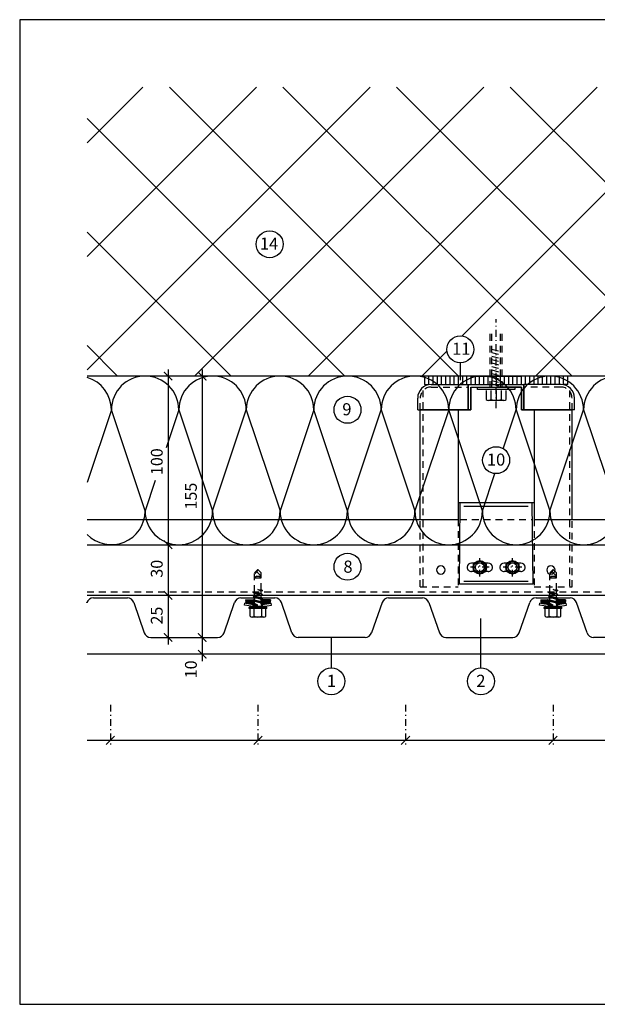
# Model space of a CAD drawing. Extents: x 0 to 830, y 0 to 584.
# Drawn here: x 0 to 342, y 0 to 584 of the extents above; entities that cross this region are included whole.
import ezdxf

# ---------------------------------------------------------------- set-up
doc = ezdxf.new("R2010")
doc.units = 0
doc.header["$MEASUREMENT"] = 0
doc.linetypes.add('GESTRICHELT', pattern=[7, 4, -3])
doc.linetypes.add('STRICHPUNKT', pattern=[8.5, 4, -2, 0.5, -2])
doc.layers.get('0').update_dxf_attribs({"linetype": 'CONTINUOUS'})
doc.layers.get('DEFPOINTS').update_dxf_attribs({"linetype": 'CONTINUOUS'})
for name, color, linetype in [('ANSICHTSLINIE', 7, 'CONTINUOUS'), ('BEFESTIGER', 7, 'CONTINUOUS'), ('BESCHRIFTUNG_SIMPLEX', 7, 'CONTINUOUS'), ('RAHMEN', 11, 'CONTINUOUS'), ('RZ_TRAPEZPROFIL', 7, 'CONTINUOUS'), ('TRAGWERK', 7, 'CONTINUOUS'), ('UNTERKONSTRUKTION', 7, 'CONTINUOUS'), ('WARMEDAMMUNG', 7, 'CONTINUOUS')]:
    doc.layers.add(name, color=color, linetype=linetype)
doc.styles.add('SIMPLEX', font='simplex.shx', dxfattribs={"height": 7})

# ---------------------------------------------------------------- blocks, each defined once
blk = doc.blocks.new('*X8')
at = {"color": 0}
for p, q in [((340, 15), (340, 16)), ((340, 15), (340, 16)), ((340, 15), (340, 16)), ((340, 15), (340, 16)), ((340, 15), (340, 16)), ((340, 15), (340, 16)), ((340, 15), (340, 16)), ((340, 15), (340, 16)), ((340, 15), (340, 16)), ((340, 15), (340, 16)), ((340, 15), (340, 16)), ((340, 15), (340, 16)), ((340, 15), (340, 16)), ((340, 15), (340, 16)), ((340, 15), (340, 16)), ((340, 15), (340, 16)), ((340, 15), (340, 16)), ((340, 15), (340, 16)), ((341, 15), (341, 16)), ((341, 15), (341, 16)), ((341, 15), (341, 16)), ((341, 15), (341, 16)), ((341, 15), (341, 16)), ((341, 15), (341, 16)), ((341, 15), (341, 16)), ((341, 15), (341, 16)), ((341, 15), (341, 16)), ((341, 15), (341, 16)), ((341, 15), (341, 16)), ((341, 15), (341, 16)), ((341, 15), (341, 16)), ((341, 15), (341, 16)), ((341, 15), (341, 16)), ((341, 15), (341, 16)), ((341, 15), (341, 16)), ((341, 15), (341, 16)), ((341, 15), (341, 16)), ((341, 15), (341, 16)), ((342, 16), (342, 16)), ((342, 15), (342, 16)), ((342, 16), (342, 16)), ((342, 15), (342, 16)), ((342, 16), (342, 16)), ((342, 15), (342, 16)), ((342, 16), (342, 16)), ((342, 15), (342, 16)), ((342, 16), (342, 16)), ((342, 15), (342, 16)), ((342, 16), (342, 16)), ((342, 15), (342, 16)), ((342, 16), (342, 16)), ((342, 15), (342, 16)), ((342, 16), (342, 16)), ((342, 15), (342, 16)), ((342, 16), (342, 16)), ((342, 15), (342, 16)), ((342, 16), (342, 16)), ((342, 15), (342, 16)), ((342, 16), (342, 16)), ((342, 15), (342, 16)), ((342, 16), (342, 16)), ((342, 15), (342, 16)), ((342, 16), (342, 16)), ((342, 15), (342, 16)), ((342, 15), (342, 16)), ((342, 15), (342, 16)), ((342, 15), (342, 16)), ((342, 15), (342, 16)), ((342, 15), (342, 16)), ((342, 15), (342, 16)), ((342, 15), (342, 16)), ((342, 15), (342, 16)), ((342, 15), (342, 16)), ((342, 15), (342, 16)), ((342, 15), (342, 16)), ((342, 15), (342, 15)), ((342, 15), (342, 15)), ((342, 15), (342, 15)), ((342, 15), (342, 15)), ((342, 15), (342, 15)), ((342, 15), (342, 15)), ((342, 15), (342, 15)), ((342, 15), (342, 15)), ((342, 15), (342, 15)), ((342, 15), (342, 15)), ((342, 15), (342, 15)), ((342, 15), (342, 15)), ((342, 15), (342, 15)), ((343, 15), (343, 16)), ((343, 15), (343, 16)), ((343, 15), (343, 16)), ((343, 15), (343, 16)), ((343, 15), (343, 16)), ((343, 15), (343, 16)), ((343, 15), (343, 16)), ((343, 15), (343, 16)), ((343, 15), (343, 16)), ((343, 15), (343, 16)), ((343, 15), (343, 16)), ((343, 15), (343, 16)), ((343, 15), (343, 16)), ((344, 15), (344, 16)), ((344, 15), (344, 16)), ((344, 15), (344, 16)), ((344, 15), (344, 16)), ((344, 15), (344, 16)), ((344, 15), (344, 16)), ((344, 15), (344, 16)), ((344, 15), (344, 16)), ((344, 15), (344, 16)), ((344, 15), (344, 16)), ((344, 15), (344, 16)), ((344, 15), (344, 16)), ((344, 16), (344, 16)), ((344, 16), (344, 16)), ((344, 16), (344, 16)), ((344, 16), (344, 16)), ((344, 16), (344, 16)), ((344, 15), (344, 16)), ((344, 15), (344, 16)), ((344, 15), (344, 16)), ((344, 15), (344, 16)), ((344, 15), (344, 16)), ((344, 15), (344, 16)), ((344, 15), (344, 16)), ((344, 15), (344, 16)), ((344, 15), (344, 16)), ((345, 16), (345, 16)), ((345, 15), (345, 16)), ((345, 15), (345, 16)), ((345, 15), (345, 16)), ((345, 15), (345, 16)), ((345, 15), (345, 16)), ((345, 15), (345, 16)), ((345, 15), (345, 16)), ((345, 15), (345, 16)), ((345, 15), (345, 16)), ((345, 15), (345, 16)), ((345, 15), (345, 16)), ((345, 15), (345, 16)), ((345, 16), (345, 16)), ((345, 16), (345, 16)), ((345, 16), (345, 16)), ((345, 15), (345, 15)), ((345, 15), (345, 15)), ((345, 15), (345, 15)), ((345, 15), (345, 15)), ((345, 15), (345, 15)), ((345, 15), (345, 15)), ((345, 15), (345, 15)), ((345, 15), (345, 15)), ((345, 15), (345, 15)), ((345, 15), (345, 15)), ((345, 15), (345, 15)), ((346, 16), (346, 16)), ((346, 16), (346, 16)), ((346, 16), (346, 16)), ((346, 16), (346, 16)), ((346, 15), (346, 16)), ((346, 16), (346, 16)), ((346, 15), (346, 16)), ((346, 16), (346, 16)), ((346, 15), (346, 16)), ((346, 16), (346, 16)), ((346, 15), (346, 16)), ((346, 16), (346, 16)), ((346, 15), (346, 16)), ((346, 16), (346, 16)), ((346, 15), (346, 16)), ((346, 16), (346, 16)), ((346, 15), (346, 16)), ((346, 16), (346, 16)), ((346, 16), (346, 16)), ((346, 15), (346, 16)), ((346, 16), (346, 16)), ((346, 15), (346, 16)), ((346, 15), (346, 16)), ((346, 15), (346, 16)), ((346, 15), (346, 16)), ((346, 15), (346, 16)), ((346, 16), (346, 16)), ((346, 16), (346, 16)), ((346, 16), (346, 16)), ((346, 16), (346, 16)), ((346, 16), (346, 16)), ((346, 16), (346, 16)), ((346, 16), (346, 16)), ((346, 16), (346, 16)), ((346, 16), (346, 16)), ((346, 16), (346, 16)), ((346, 15), (346, 15)), ((346, 15), (346, 15)), ((346, 15), (346, 15)), ((346, 15), (346, 15)), ((346, 15), (346, 15)), ((346, 15), (346, 15)), ((346, 15), (346, 15)), ((346, 15), (346, 15)), ((346, 15), (346, 15)), ((346, 15), (346, 15)), ((346, 15), (346, 15)), ((346, 15), (346, 15)), ((346, 15), (346, 15)), ((346, 15), (346, 15)), ((346, 15), (346, 15)), ((346, 15), (346, 15)), ((346, 15), (346, 15)), ((346, 15), (346, 15)), ((346, 15), (346, 15)), ((346, 15), (346, 15)), ((347, 16), (347, 16)), ((347, 16), (347, 16)), ((347, 16), (347, 16)), ((347, 16), (347, 16)), ((347, 16), (347, 16)), ((347, 15), (347, 16)), ((347, 15), (347, 16)), ((347, 15), (347, 16)), ((347, 15), (347, 16)), ((347, 15), (347, 16)), ((347, 15), (347, 16)), ((347, 15), (347, 16)), ((347, 15), (347, 16)), ((347, 15), (347, 16)), ((347, 15), (347, 16)), ((347, 15), (347, 16)), ((347, 15), (347, 15)), ((347, 15), (347, 15)), ((348, 15), (348, 16)), ((348, 15), (348, 16)), ((348, 15), (348, 16)), ((348, 15), (348, 16)), ((348, 15), (348, 16)), ((348, 15), (348, 16)), ((348, 15), (348, 16)), ((348, 15), (348, 16)), ((348, 15), (348, 16)), ((348, 15), (348, 16)), ((348, 15), (348, 16)), ((348, 15), (348, 16)), ((348, 16), (348, 16)), ((348, 16), (348, 16)), ((348, 16), (348, 16)), ((348, 16), (348, 16)), ((348, 16), (348, 16)), ((348, 15), (348, 16)), ((348, 15), (348, 16)), ((348, 15), (348, 16)), ((348, 15), (348, 16)), ((348, 15), (348, 16)), ((348, 15), (348, 16)), ((348, 15), (348, 16)), ((348, 15), (348, 16)), ((348, 15), (348, 16)), ((349, 15), (349, 16)), ((349, 15), (349, 16)), ((349, 15), (349, 16)), ((349, 15), (349, 16)), ((349, 15), (349, 16)), ((349, 15), (349, 16)), ((349, 15), (349, 16)), ((349, 15), (349, 16)), ((349, 15), (349, 16)), ((349, 15), (349, 16)), ((349, 15), (349, 16)), ((349, 15), (349, 16)), ((349, 15), (349, 16)), ((349, 15), (349, 16)), ((349, 15), (349, 16)), ((349, 15), (349, 16)), ((349, 15), (349, 16)), ((349, 15), (349, 16)), ((349, 15), (349, 15)), ((349, 15), (349, 15)), ((350, 15), (350, 16)), ((350, 15), (350, 16)), ((350, 15), (350, 16)), ((350, 15), (350, 16)), ((350, 15), (350, 16)), ((350, 15), (350, 16)), ((350, 15), (350, 16)), ((350, 15), (350, 16)), ((350, 15), (350, 16)), ((350, 15), (350, 16)), ((350, 15), (350, 16)), ((350, 15), (350, 16)), ((350, 15), (350, 16)), ((350, 15), (350, 16)), ((350, 15), (350, 16)), ((350, 15), (350, 16)), ((350, 15), (350, 16)), ((350, 15), (350, 16)), ((350, 15), (350, 16)), ((350, 15), (350, 16)), ((350, 15), (350, 16)), ((350, 16), (350, 16)), ((350, 15), (350, 16)), ((350, 16), (350, 16)), ((350, 16), (350, 16)), ((350, 16), (350, 16)), ((350, 16), (350, 16)), ((350, 16), (350, 16)), ((350, 15), (350, 15)), ((350, 15), (350, 15)), ((350, 15), (350, 15)), ((350, 15), (350, 15)), ((351, 16), (351, 16)), ((351, 16), (351, 16)), ((351, 16), (351, 16)), ((351, 16), (351, 16)), ((351, 16), (351, 16)), ((351, 16), (351, 16)), ((351, 16), (351, 16)), ((351, 16), (351, 16)), ((351, 16), (351, 16)), ((351, 16), (351, 16)), ((351, 16), (351, 16)), ((351, 15), (351, 15)), ((351, 15), (351, 15)), ((351, 15), (351, 15)), ((351, 15), (351, 15)), ((351, 15), (351, 15)), ((351, 15), (351, 15)), ((351, 15), (351, 15)), ((351, 15), (351, 15)), ((351, 15), (351, 15)), ((351, 15), (351, 15)), ((351, 15), (351, 15)), ((351, 15), (351, 15))]:
    blk.add_line(p, q, dxfattribs=at)
blk = doc.blocks.new('*X7')
at = {"color": 0}
for p, q in [((338, 15), (338, 16)), ((338, 15), (338, 16)), ((338, 15), (338, 16)), ((339, 15), (339, 16)), ((339, 16), (339, 16)), ((339, 15), (339, 16)), ((339, 16), (339, 16)), ((339, 15), (339, 16)), ((339, 16), (339, 16)), ((339, 15), (339, 16)), ((339, 16), (339, 16)), ((339, 15), (339, 16)), ((339, 16), (339, 16)), ((339, 15), (339, 16)), ((339, 16), (339, 16)), ((339, 15), (339, 16)), ((339, 16), (339, 16)), ((339, 15), (339, 16)), ((339, 15), (339, 16)), ((339, 15), (339, 16)), ((339, 15), (339, 16)), ((339, 15), (339, 16)), ((339, 15), (339, 16)), ((339, 15), (339, 16)), ((339, 15), (339, 16)), ((339, 15), (339, 16)), ((339, 16), (339, 16)), ((339, 15), (339, 16)), ((339, 16), (339, 16)), ((339, 15), (339, 16)), ((339, 15), (339, 16)), ((339, 15), (339, 16)), ((339, 15), (339, 16)), ((339, 15), (339, 16)), ((339, 15), (339, 16)), ((339, 16), (339, 16)), ((339, 16), (339, 16)), ((339, 16), (339, 16)), ((339, 16), (339, 16)), ((339, 15), (339, 15)), ((339, 15), (339, 15)), ((339, 15), (339, 15)), ((339, 15), (339, 15)), ((339, 15), (339, 15)), ((339, 15), (339, 15)), ((339, 15), (339, 15)), ((339, 15), (339, 15)), ((340, 16), (340, 16)), ((340, 15), (340, 15)), ((340, 15), (340, 15)), ((340, 15), (340, 15)), ((340, 15), (340, 15)), ((340, 15), (340, 15)), ((340, 15), (340, 15))]:
    blk.add_line(p, q, dxfattribs=at)
blk = doc.blocks.new('LOGO')
at = {"color": 9}
for p, q in [((-20, -4), (-6, -4)), ((-20, -18), (-20, -4)), ((-6, -18), (-20, -18)), ((-19, -4), (-6, -4)), ((-19, -18), (-19, -4)), ((-19, -5), (-7, -5)), ((-19, -17), (-19, -5)), ((-7, -17), (-19, -17)), ((-6, -18), (-19, -18)), ((-7, -5), (-7, -17)), ((-6, -4), (-6, -18)), ((-6, -4), (-6, -18))]:
    blk.add_line(p, q, dxfattribs=at)
at = {"color": 8}
for p, q in [((-16, -9), (-16, -12)), ((-15, -9), (-15, -12))]:
    blk.add_line(p, q, dxfattribs=at)
at = {"color": 7}
blk.add_line((-9, -15), (-9, -15), dxfattribs=at)
at = {"layer": 'RAHMEN', "color": 11}
for p, q in [((-20, -4), (-5, -4)), ((-20, -19), (-20, -4)), ((-5, -19), (-20, -19)), ((-19, -5), (-7, -5)), ((-19, -17), (-19, -5)), ((-7, -17), (-19, -17)), ((-17, -7), (-17, -11)), ((-17, -7), (-17, -11)), ((-15, -7), (-17, -7)), ((-17, -7), (-15, -7)), ((-16, -13), (-17, -13)), ((-17, -13), (-17, -15)), ((-17, -15), (-17, -13)), ((-17, -15), (-9, -15)), ((-9, -15), (-17, -15)), ((-11, -9), (-15, -7)), ((-15, -7), (-11, -9)), ((-11, -12), (-15, -10)), ((-15, -10), (-11, -12)), ((-15, -12), (-15, -10)), ((-15, -10), (-15, -12)), ((-9, -13), (-14, -13)), ((-11, -7), (-11, -9)), ((-11, -9), (-11, -7)), ((-9, -7), (-11, -7)), ((-11, -7), (-9, -7)), ((-11, -12), (-11, -12)), ((-11, -12), (-9, -12)), ((-11, -12), (-9, -12)), ((-9, -12), (-9, -7)), ((-9, -7), (-9, -12)), ((-9, -15), (-9, -13)), ((-9, -15), (-9, -13)), ((-7, -5), (-7, -17)), ((-5, -4), (-5, -19))]:
    blk.add_line(p, q, dxfattribs=at)
at = {"layer": 'RAHMEN', "color": 8}
for p, q in [((-17, -7), (-17, -11)), ((-17, -7), (-15, -7)), ((-17, -8), (-15, -8)), ((-17, -8), (-15, -8)), ((-9, -13), (-17, -13)), ((-9, -14), (-17, -14)), ((-9, -14), (-17, -14)), ((-9, -15), (-17, -15)), ((-16, -7), (-16, -11)), ((-15, -7), (-11, -10)), ((-15, -8), (-11, -11)), ((-15, -8), (-11, -12)), ((-15, -9), (-11, -12)), ((-11, -10), (-11, -7)), ((-11, -11), (-9, -11)), ((-11, -11), (-9, -11)), ((-11, -12), (-9, -12)), ((-10, -10), (-10, -7)), ((-10, -7), (-10, -12)), ((-9, -7), (-9, -12))]:
    blk.add_line(p, q, dxfattribs=at)
at = {"layer": 'RAHMEN'}
for p, q in [((-4, -4), (-3, -4)), ((-4, -4), (-4, -4)), ((-4, -4), (-4, -4)), ((-4, -5), (-4, -4)), ((-3, -5), (-4, -5)), ((-4, -5), (-4, -5)), ((-4, -5), (-4, -5)), ((-3, -6), (-4, -7)), ((-4, -6), (-3, -6)), ((-4, -6), (-4, -6)), ((-3, -6), (-4, -6)), ((-4, -7), (-3, -6)), ((-4, -7), (-3, -7)), ((-4, -8), (-4, -7)), ((-3, -8), (-4, -8)), ((-4, -8), (-3, -8)), ((-3, -8), (-4, -8)), ((-4, -8), (-4, -8)), ((-4, -9), (-3, -10)), ((-4, -10), (-4, -9)), ((-3, -10), (-4, -9)), ((-4, -9), (-4, -10)), ((-4, -10), (-4, -10)), ((-3, -11), (-4, -12)), ((-4, -11), (-3, -11)), ((-4, -11), (-4, -11)), ((-3, -11), (-4, -11)), ((-4, -12), (-3, -11)), ((-4, -12), (-3, -12)), ((-4, -13), (-4, -12)), ((-3, -13), (-4, -13)), ((-4, -13), (-3, -13)), ((-3, -13), (-4, -13)), ((-4, -13), (-4, -13)), ((-4, -14), (-4, -14)), ((-4, -14), (-4, -14)), ((-4, -14), (-4, -14)), ((-3, -14), (-4, -14)), ((-4, -14), (-4, -14)), ((-4, -14), (-4, -15)), ((-4, -15), (-3, -15)), ((-4, -15), (-3, -15)), ((-4, -16), (-4, -15)), ((-4, -16), (-4, -16)), ((-4, -16), (-4, -16)), ((-4, -16), (-4, -16)), ((-4, -17), (-4, -16)), ((-4, -17), (-3, -17)), ((-4, -19), (-4, -18)), ((-4, -18), (-4, -18)), ((-4, -18), (-4, -18)), ((-4, -18), (-4, -18)), ((-4, -18), (-4, -18)), ((-4, -18), (-4, -18)), ((-4, -18), (-4, -18)), ((-4, -19), (-3, -19)), ((-3, -4), (-3, -5)), ((-3, -4), (-3, -4)), ((-3, -5), (-3, -5)), ((-3, -5), (-3, -5)), ((-3, -6), (-3, -6)), ((-3, -7), (-3, -8)), ((-3, -8), (-3, -8)), ((-3, -9), (-3, -10)), ((-3, -10), (-3, -9)), ((-3, -9), (-3, -9)), ((-3, -11), (-3, -11)), ((-3, -12), (-3, -13)), ((-3, -13), (-3, -13)), ((-3, -14), (-3, -14)), ((-3, -14), (-3, -14)), ((-3, -14), (-3, -14)), ((-3, -14), (-3, -14)), ((-3, -15), (-3, -14)), ((-3, -16), (-3, -15)), ((-3, -16), (-3, -16)), ((-3, -16), (-3, -16)), ((-3, -17), (-3, -16)), ((-3, -16), (-3, -16)), ((-3, -17), (-3, -18)), ((-3, -18), (-3, -17)), ((-3, -18), (-3, -18)), ((-3, -18), (-3, -18)), ((-3, -19), (-3, -18))]:
    blk.add_line(p, q, dxfattribs=at)
at = {"layer": 'RAHMEN', "color": 11}
for centre, radius, start, end in [((-16, -11), 1.66, 177.687145, 246.812194), ((-14, -12), 0.987, 177.969653, 252.014388)]:
    blk.add_arc(centre, radius, start, end, dxfattribs=at)
at = {"layer": 'RAHMEN', "color": 8}
for centre, radius, start, end in [((-16, -11), 1.16, 177.233902, 246.812194), ((-16, -11), 0.662, 177.233902, 246.812194), ((-14, -12), 1.99, 177.969653, 252.014388), ((-14, -12), 1.49, 177.969653, 252.014388)]:
    blk.add_arc(centre, radius, start, end, dxfattribs=at)
at = {"layer": 'RAHMEN'}
for radius, start, end in [(0.503, 9.739305, 170.260695), (0.202, 15.081388, 164.918612)]:
    blk.add_arc((-4, -18), radius, start, end, dxfattribs=at)
at = {"layer": 'RAHMEN', "xscale": 1.200037645889178, "yscale": 1.200037645889178, "zscale": 1.200037645889178, "rotation": 90}
for name in ['*X8', '*X7']:
    blk.add_blockref(name, (15, -425), dxfattribs=at)
blk = doc.blocks.new('RZKEY')
at = {"xscale": 0.001000000000004775, "yscale": 0.001000000000004775, "zscale": 0.001, "rotation": 270}
blk.add_blockref('LOGO', (0.02, -0.01), dxfattribs=at)

msp = doc.modelspace()

# ---------------------------------------------------------------- linework, layer by layer
at = {"layer": 'ANSICHTSLINIE', "color": 3, "linetype": 'Continuous'}
msp.add_line((416.71, 207.61), (40, 207.61), dxfattribs=at)
at = {"layer": 'BEFESTIGER', "color": 3, "linetype": 'GESTRICHELT'}
for p, q in [((139.25, 255.89), (141.25, 257.89)), ((143.25, 255.89), (141.25, 257.89)), ((314.25, 255.89), (316.25, 257.89)), ((318.25, 255.89), (316.25, 257.89)), ((139.25, 255.19), (140.63, 256.57)), ((139.25, 244.62), (139.25, 255.89)), ((140.64, 254.02), (139.25, 252.89)), ((139.25, 252.89), (143.25, 252.89)), ((143.25, 253.95), (140.63, 256.57)), ((140.64, 254.02), (141.86, 254.02)), ((143.25, 252.89), (141.86, 254.02)), ((143.25, 245.88), (143.25, 255.89)), ((314.25, 255.19), (315.63, 256.57)), ((314.25, 244.62), (314.25, 255.89)), ((315.64, 254.02), (314.25, 252.89)), ((314.25, 252.89), (318.25, 252.89)), ((318.25, 253.95), (315.63, 256.57)), ((315.64, 254.02), (316.86, 254.02)), ((318.25, 252.89), (316.86, 254.02)), ((318.25, 245.88), (318.25, 255.89)), ((143.25, 245.05), (141.25, 246)), ((141.25, 246), (143.25, 245.88)), ((141.25, 246), (144, 245.27)), ((144, 245.27), (143.25, 245.88)), ((318.25, 245.05), (316.25, 246)), ((316.25, 246), (319, 245.27)), ((316.25, 246), (318.25, 245.88)), ((319, 245.27), (318.25, 245.88)), ((138.5, 244.41), (139.25, 244.62)), ((138.5, 244.41), (144, 242.94)), ((138.5, 244.41), (139.25, 243.8)), ((138.5, 242.08), (139.25, 242.29)), ((138.5, 242.08), (139.25, 241.47)), ((139.25, 244.62), (143.25, 243.55)), ((139.25, 243.8), (143.25, 242.72)), ((139.25, 242.29), (139.25, 243.8)), ((144, 245.27), (143.25, 245.05)), ((143.25, 243.55), (143.25, 245.05)), ((144, 242.94), (143.25, 243.55)), ((144, 242.94), (143.25, 242.72)), ((313.5, 244.41), (314.25, 244.62)), ((313.5, 244.41), (319, 242.94)), ((313.5, 244.41), (314.25, 243.8)), ((313.5, 242.08), (314.25, 242.29)), ((313.5, 242.08), (314.25, 241.47)), ((314.25, 244.62), (318.25, 243.55)), ((314.25, 243.8), (318.25, 242.72)), ((314.25, 242.29), (314.25, 243.8)), ((319, 245.27), (318.25, 245.05)), ((318.25, 243.55), (318.25, 245.05)), ((319, 242.94), (318.25, 243.55)), ((319, 242.94), (318.25, 242.72))]:
    msp.add_line(p, q, dxfattribs=at)
at = {"layer": 'BEFESTIGER', "color": 3, "linetype": 'Continuous'}
for p, q in [((133.92, 239.88), (138.97, 239.88)), ((133.92, 239.88), (134.19, 237.76)), ((136.4, 237.4), (133.93, 239.88)), ((136.19, 237.44), (133.95, 239.68)), ((135.98, 237.47), (133.98, 239.47)), ((136.61, 237.37), (134.09, 239.88)), ((136.82, 237.34), (134.27, 239.88)), ((137.03, 237.31), (134.45, 239.88)), ((137.24, 237.27), (134.63, 239.88)), ((137.45, 237.24), (134.8, 239.88)), ((137.66, 237.21), (134.98, 239.88)), ((137.87, 237.17), (135.16, 239.88)), ((138.08, 237.14), (135.33, 239.88)), ((138.29, 237.11), (135.51, 239.88)), ((138.5, 237.07), (135.69, 239.88)), ((139.04, 236.71), (135.86, 239.88)), ((139.09, 236.83), (136.04, 239.88)), ((138.64, 237.46), (136.22, 239.88)), ((138.78, 237.5), (136.39, 239.88)), ((138.91, 237.54), (136.57, 239.88)), ((139.05, 237.58), (136.75, 239.88)), ((139.19, 237.62), (136.92, 239.88)), ((139.25, 237.73), (137.1, 239.88)), ((139.25, 237.91), (137.28, 239.88)), ((139.25, 238.09), (137.45, 239.88)), ((139.25, 238.26), (137.63, 239.88)), ((139.25, 238.44), (137.81, 239.88)), ((139.25, 238.62), (137.98, 239.88)), ((139.25, 238.8), (138.16, 239.88)), ((139.25, 238.97), (138.34, 239.88)), ((138.5, 242.08), (144, 240.61)), ((138.5, 239.75), (139.25, 239.97)), ((138.5, 239.75), (144, 238.28)), ((138.5, 239.75), (139.25, 239.14)), ((138.61, 239.78), (138.51, 239.88)), ((138.75, 239.82), (138.69, 239.88)), ((138.89, 239.86), (138.87, 239.88)), ((139.25, 242.29), (143.25, 241.22)), ((139.25, 241.47), (143.25, 240.39)), ((139.25, 239.97), (139.25, 241.47)), ((139.25, 239.97), (143.25, 238.89)), ((143.25, 241.22), (143.25, 242.72)), ((144, 240.61), (143.25, 241.22)), ((144, 240.61), (143.25, 240.39)), ((143.25, 238.89), (143.25, 240.39)), ((143.25, 239.86), (143.28, 239.88)), ((143.25, 239.68), (143.46, 239.88)), ((143.25, 239.5), (143.63, 239.88)), ((143.25, 239.33), (143.81, 239.88)), ((148.6, 239.88), (143.25, 239.88)), ((143.25, 238.97), (144.16, 239.88)), ((143.25, 239.15), (143.99, 239.88)), ((143.25, 237.38), (145.75, 239.88)), ((143.25, 237.21), (145.93, 239.88)), ((143.27, 237.05), (146.11, 239.88)), ((143.3, 238.85), (144.34, 239.88)), ((143.3, 236.9), (146.28, 239.88)), ((143.34, 236.77), (146.46, 239.88)), ((143.39, 236.64), (146.64, 239.88)), ((143.4, 238.77), (144.52, 239.88)), ((143.5, 238.69), (144.69, 239.88)), ((143.6, 238.61), (144.87, 239.88)), ((143.69, 238.53), (145.05, 239.88)), ((143.79, 238.45), (145.22, 239.88)), ((143.89, 238.37), (145.4, 239.88)), ((143.98, 238.29), (145.58, 239.88)), ((144, 237.07), (146.82, 239.88)), ((144.21, 237.11), (146.99, 239.88)), ((144.42, 237.14), (147.17, 239.88)), ((144.63, 237.17), (147.35, 239.88)), ((144.84, 237.21), (147.52, 239.88)), ((145.05, 237.24), (147.7, 239.88)), ((145.26, 237.27), (147.88, 239.88)), ((145.47, 237.31), (148.05, 239.88)), ((145.68, 237.34), (148.23, 239.88)), ((145.89, 237.37), (148.41, 239.88)), ((146.1, 237.4), (148.58, 239.88)), ((146.31, 237.44), (148.57, 239.7)), ((146.52, 237.47), (148.55, 239.5)), ((148.6, 239.88), (148.33, 237.76)), ((308.92, 239.88), (313.97, 239.88)), ((308.92, 239.88), (309.19, 237.76)), ((311.4, 237.4), (308.93, 239.88)), ((311.19, 237.44), (308.95, 239.68)), ((310.98, 237.47), (308.98, 239.47)), ((311.61, 237.37), (309.09, 239.88)), ((311.82, 237.34), (309.27, 239.88)), ((312.03, 237.31), (309.45, 239.88)), ((312.24, 237.27), (309.63, 239.88)), ((312.45, 237.24), (309.8, 239.88)), ((312.66, 237.21), (309.98, 239.88)), ((312.87, 237.17), (310.16, 239.88)), ((313.08, 237.14), (310.33, 239.88)), ((313.29, 237.11), (310.51, 239.88)), ((313.5, 237.07), (310.69, 239.88)), ((314.04, 236.71), (310.86, 239.88)), ((314.09, 236.83), (311.04, 239.88)), ((313.64, 237.46), (311.22, 239.88)), ((313.78, 237.5), (311.39, 239.88)), ((313.91, 237.54), (311.57, 239.88)), ((314.05, 237.58), (311.75, 239.88)), ((314.19, 237.62), (311.92, 239.88)), ((314.25, 237.73), (312.1, 239.88)), ((314.25, 237.91), (312.28, 239.88)), ((314.25, 238.09), (312.45, 239.88)), ((314.25, 238.26), (312.63, 239.88)), ((314.25, 238.44), (312.81, 239.88)), ((314.25, 238.62), (312.98, 239.88)), ((314.25, 238.8), (313.16, 239.88)), ((314.25, 238.97), (313.34, 239.88)), ((313.5, 242.08), (319, 240.61)), ((313.5, 239.75), (314.25, 239.97)), ((313.5, 239.75), (314.25, 239.14)), ((313.5, 239.75), (319, 238.28)), ((313.61, 239.78), (313.51, 239.88)), ((313.75, 239.82), (313.69, 239.88)), ((313.89, 239.86), (313.87, 239.88)), ((314.25, 242.29), (318.25, 241.22)), ((314.25, 241.47), (318.25, 240.39)), ((314.25, 239.97), (314.25, 241.47)), ((314.25, 239.97), (318.25, 238.89)), ((318.25, 241.22), (318.25, 242.72)), ((319, 240.61), (318.25, 241.22)), ((319, 240.61), (318.25, 240.39)), ((318.25, 238.89), (318.25, 240.39)), ((323.6, 239.88), (318.25, 239.88)), ((318.25, 237.38), (320.75, 239.88)), ((318.25, 237.21), (320.93, 239.88)), ((318.25, 239.86), (318.28, 239.88)), ((318.25, 238.97), (319.16, 239.88)), ((318.25, 239.68), (318.46, 239.88)), ((318.25, 239.5), (318.63, 239.88)), ((318.25, 239.33), (318.81, 239.88)), ((318.25, 239.15), (318.99, 239.88)), ((318.27, 237.05), (321.11, 239.88)), ((318.3, 236.9), (321.28, 239.88)), ((318.3, 238.85), (319.34, 239.88)), ((318.34, 236.77), (321.46, 239.88)), ((318.39, 236.64), (321.64, 239.88)), ((318.4, 238.77), (319.52, 239.88)), ((318.5, 238.69), (319.69, 239.88)), ((318.6, 238.61), (319.87, 239.88)), ((318.69, 238.53), (320.05, 239.88)), ((318.79, 238.45), (320.22, 239.88)), ((318.89, 238.37), (320.4, 239.88)), ((318.98, 238.29), (320.58, 239.88)), ((319, 237.07), (321.82, 239.88)), ((319.21, 237.11), (321.99, 239.88)), ((319.42, 237.14), (322.17, 239.88)), ((319.63, 237.17), (322.35, 239.88)), ((319.84, 237.21), (322.52, 239.88)), ((320.05, 237.24), (322.7, 239.88)), ((320.26, 237.27), (322.88, 239.88)), ((320.47, 237.31), (323.05, 239.88)), ((320.68, 237.34), (323.23, 239.88)), ((320.89, 237.37), (323.41, 239.88)), ((321.1, 237.4), (323.58, 239.88)), ((321.31, 237.44), (323.57, 239.7)), ((321.52, 237.47), (323.55, 239.5)), ((323.6, 239.88), (323.33, 237.76)), ((133.25, 236.69), (133.44, 237.87)), ((138.33, 235.89), (133.25, 236.69)), ((138.51, 237.07), (133.44, 237.87)), ((135.77, 237.5), (134, 239.27)), ((135.56, 237.54), (134.03, 239.07)), ((135.35, 237.57), (134.05, 238.87)), ((135.14, 237.6), (134.08, 238.67)), ((134.93, 237.64), (134.1, 238.47)), ((134.72, 237.67), (134.12, 238.26)), ((134.51, 237.7), (134.15, 238.06)), ((134.3, 237.74), (134.17, 237.86)), ((136.03, 235.29), (136.63, 235.89)), ((146.47, 235.29), (136.03, 235.29)), ((136.03, 234.69), (136.03, 235.29)), ((146.47, 234.69), (136.03, 234.69)), ((145.87, 235.89), (136.63, 235.89)), ((136.63, 230.13), (136.63, 234.69)), ((138.33, 235.89), (138.51, 237.07)), ((138.45, 235.89), (138.34, 235.99)), ((138.62, 235.89), (138.37, 236.14)), ((138.74, 235.95), (138.39, 236.3)), ((138.79, 236.07), (138.41, 236.45)), ((138.84, 236.2), (138.44, 236.6)), ((138.89, 236.33), (138.46, 236.75)), ((138.94, 236.45), (138.49, 236.91)), ((138.5, 237.42), (139.25, 237.64)), ((138.5, 237.42), (141.25, 236.69)), ((138.5, 237.42), (139.25, 236.81)), ((138.99, 236.58), (138.51, 237.06)), ((138.71, 235.89), (139.12, 236.91)), ((138.94, 230.13), (138.94, 234.69)), ((139.25, 239.14), (143.25, 238.07)), ((139.25, 237.64), (139.25, 239.14)), ((141.25, 236.69), (139.25, 237.64)), ((139.25, 236.81), (141.25, 236.69)), ((144, 238.28), (143.25, 238.89)), ((144, 238.28), (143.25, 238.07)), ((143.25, 237.56), (143.96, 238.27)), ((143.25, 237.73), (143.71, 238.2)), ((143.25, 237.91), (143.47, 238.13)), ((143.25, 237.31), (143.25, 238.07)), ((143.26, 237.12), (143.26, 237.12)), ((143.69, 235.89), (143.36, 236.72)), ((143.44, 236.51), (143.99, 237.06)), ((143.5, 236.39), (144.01, 236.91)), ((143.55, 236.26), (144.04, 236.75)), ((143.56, 230.13), (143.56, 234.69)), ((143.6, 236.14), (144.06, 236.6)), ((143.65, 236.01), (144.09, 236.45)), ((143.7, 235.89), (144.11, 236.3)), ((143.88, 235.89), (144.13, 236.14)), ((143.99, 237.07), (149.06, 237.87)), ((144.18, 235.89), (143.99, 237.07)), ((144.05, 235.89), (144.16, 235.99)), ((144.18, 235.89), (149.25, 236.69)), ((146.47, 235.29), (145.87, 235.89)), ((145.87, 230.13), (145.87, 234.69)), ((146.47, 234.69), (146.47, 235.29)), ((146.73, 237.5), (148.52, 239.3)), ((146.94, 237.54), (148.5, 239.09)), ((147.15, 237.57), (148.48, 238.89)), ((147.36, 237.6), (148.45, 238.69)), ((147.57, 237.64), (148.43, 238.49)), ((147.78, 237.67), (148.4, 238.29)), ((147.99, 237.7), (148.38, 238.09)), ((148.2, 237.74), (148.35, 237.88)), ((149.25, 236.69), (149.06, 237.87)), ((308.25, 236.69), (308.44, 237.87)), ((313.33, 235.89), (308.25, 236.69)), ((313.51, 237.07), (308.44, 237.87)), ((310.77, 237.5), (309, 239.27)), ((310.56, 237.54), (309.03, 239.07)), ((310.35, 237.57), (309.05, 238.87)), ((310.14, 237.6), (309.08, 238.67)), ((309.93, 237.64), (309.1, 238.47)), ((309.72, 237.67), (309.12, 238.26)), ((309.51, 237.7), (309.15, 238.06)), ((309.3, 237.74), (309.17, 237.86)), ((311.03, 235.29), (311.63, 235.89)), ((321.47, 235.29), (311.03, 235.29)), ((311.03, 234.69), (311.03, 235.29)), ((321.47, 234.69), (311.03, 234.69)), ((320.87, 235.89), (311.63, 235.89)), ((311.63, 230.13), (311.63, 234.69)), ((313.33, 235.89), (313.51, 237.07)), ((313.45, 235.89), (313.34, 235.99)), ((313.62, 235.89), (313.37, 236.14)), ((313.74, 235.95), (313.39, 236.3)), ((313.79, 236.07), (313.41, 236.45)), ((313.84, 236.2), (313.44, 236.6)), ((313.89, 236.33), (313.46, 236.75)), ((313.94, 236.45), (313.49, 236.91)), ((313.5, 237.42), (314.25, 237.64)), ((313.5, 237.42), (316.25, 236.69)), ((313.5, 237.42), (314.25, 236.81)), ((313.99, 236.58), (313.51, 237.06)), ((313.71, 235.89), (314.12, 236.91)), ((313.94, 230.13), (313.94, 234.69)), ((314.25, 239.14), (318.25, 238.07)), ((314.25, 237.64), (314.25, 239.14)), ((316.25, 236.69), (314.25, 237.64)), ((314.25, 236.81), (316.25, 236.69)), ((319, 238.28), (318.25, 238.89)), ((319, 238.28), (318.25, 238.07)), ((318.25, 237.56), (318.96, 238.27)), ((318.25, 237.73), (318.71, 238.2)), ((318.25, 237.91), (318.47, 238.13)), ((318.25, 237.31), (318.25, 238.07)), ((318.26, 237.12), (318.26, 237.12)), ((318.69, 235.89), (318.36, 236.72)), ((318.44, 236.51), (318.99, 237.06)), ((318.5, 236.39), (319.01, 236.91)), ((318.55, 236.26), (319.04, 236.75)), ((318.56, 230.13), (318.56, 234.69)), ((318.6, 236.14), (319.06, 236.6)), ((318.65, 236.01), (319.09, 236.45)), ((318.7, 235.89), (319.11, 236.3)), ((318.88, 235.89), (319.13, 236.14)), ((318.99, 237.07), (324.06, 237.87)), ((319.18, 235.89), (318.99, 237.07)), ((319.05, 235.89), (319.16, 235.99)), ((319.18, 235.89), (324.25, 236.69)), ((321.47, 235.29), (320.87, 235.89)), ((320.87, 230.13), (320.87, 234.69)), ((321.47, 234.69), (321.47, 235.29)), ((321.73, 237.5), (323.52, 239.3)), ((321.94, 237.54), (323.5, 239.09)), ((322.15, 237.57), (323.48, 238.89)), ((322.36, 237.6), (323.45, 238.69)), ((322.57, 237.64), (323.43, 238.49)), ((322.78, 237.67), (323.4, 238.29)), ((322.99, 237.7), (323.38, 238.09)), ((323.2, 237.74), (323.35, 237.88)), ((324.25, 236.69), (324.06, 237.87)), ((144.71, 229.69), (137.79, 229.69)), ((319.71, 229.69), (312.79, 229.69))]:
    msp.add_line(p, q, dxfattribs=at)
at = {"layer": 'BEFESTIGER', "color": 3, "linetype": 'GESTRICHELT'}
for centre in [(143.35, 256.1), (318.35, 256.1)]:
    msp.add_arc(centre, 2.76, 139.59315, 170.12254, dxfattribs=at)
at = {"layer": 'BEFESTIGER', "color": 3, "linetype": 'Continuous'}
for centre, radius, start, end in [((144.85, 237.31), 1.6, 179.99997, 201.68635), ((319.85, 237.31), 1.6, 179.99997, 201.68635), ((137.79, 231.41), 1.72, 227.8146, 312.18535), ((141.25, 235.9), 6.21, 248.1678, 291.8322), ((144.71, 231.41), 1.72, 227.81462, 312.18538), ((312.79, 231.41), 1.72, 227.8146, 312.18535), ((316.25, 235.9), 6.21, 248.1678, 291.8322), ((319.71, 231.41), 1.72, 227.81462, 312.18538)]:
    msp.add_arc(centre, radius, start, end, dxfattribs=at)
at = {"layer": 'BESCHRIFTUNG_SIMPLEX', "color": 4}
for p, q in [((261.22, 380.45), (261.22, 370.11)), ((273.44, 199.61), (273.44, 228.74)), ((184.77, 199.61), (184.77, 217.61))]:
    msp.add_line(p, q, dxfattribs=at)
at = {"layer": 'BESCHRIFTUNG_SIMPLEX', "color": 4, "linetype": 'ByBlock'}
for p, q in [((87.94, 376.61), (87.94, 213.35)), ((108.19, 376.61), (108.19, 203.43)), ((40, 156.61), (476.57, 156.61))]:
    msp.add_line(p, q, dxfattribs=at)
at = {"layer": 'BESCHRIFTUNG_SIMPLEX', "color": 4, "linetype": 'STRICHPUNKT'}
for p, q in [((53.75, 177.61), (53.75, 152.61)), ((141.25, 177.61), (141.25, 152.61)), ((228.75, 177.61), (228.75, 152.61)), ((316.25, 177.61), (316.25, 152.61))]:
    msp.add_line(p, q, dxfattribs=at)
at = {"layer": 'BESCHRIFTUNG_SIMPLEX', "color": 7, "linetype": 'ByBlock'}
for p, q in [((51.25, 154.11), (56.25, 159.11)), ((138.75, 154.11), (143.75, 159.11)), ((231.25, 159.11), (226.25, 154.11)), ((318.75, 159.11), (313.75, 154.11))]:
    msp.add_line(p, q, dxfattribs=at)
at = {"layer": 'BESCHRIFTUNG_SIMPLEX', "color": 0, "linetype": 'ByBlock', "const_width": 0.75}
for points in [[(90.44, 370.11), (85.44, 375.11)], [(110.69, 370.11), (105.69, 375.11)]]:
    msp.add_lwpolyline(points, dxfattribs=at)
at = {"layer": 'BESCHRIFTUNG_SIMPLEX', "color": 0, "linetype": 'ByBlock'}
for points in [[(90.44, 270.11, 0.75, 0.75, 0), (85.44, 275.11, 0.75, 0.75, 0)], [(85.44, 245.11, 0.75, 0.75, 0), (90.44, 240.11, 0.75, 0.75, 0)], [(85.44, 220.11, 0.75, 0.75, 0), (90.44, 215.11, 0.75, 0.75, 0)], [(105.69, 220.11, 0.75, 0.75, 0), (110.69, 215.11, 0.75, 0.75, 0)], [(105.69, 210.11, 0.75, 0.75, 0), (110.69, 205.11, 0.75, 0.75, 0)]]:
    msp.add_lwpolyline(points, format="xyseb", dxfattribs=at)
at = {"layer": 'BESCHRIFTUNG_SIMPLEX', "color": 4}
for centre in [(148.22, 450.82), (261.22, 388.45), (194.35, 352.61), (282.47, 322.74), (194.35, 259.51), (184.77, 191.61), (273.44, 191.61)]:
    msp.add_circle(centre, 8, dxfattribs=at)
at = {"layer": 'BESCHRIFTUNG_SIMPLEX', "color": 4, "linetype": 'ByBlock'}
for p in [(53.75, 156.63), (53.75, 156.63), (53.75, 156.61), (141.25, 156.63), (141.25, 156.63), (141.25, 156.61), (228.75, 156.63), (228.75, 156.63), (228.75, 156.61), (316.25, 156.63), (316.25, 156.63), (316.25, 156.61)]:
    msp.add_point(p, dxfattribs=at)
at = {"layer": 'DEFPOINTS', "color": 7, "linetype": 'Continuous'}
for p, q in [((830, 584), (0, 584)), ((0, 584), (0, 0)), ((0, 0), (830, 0))]:
    msp.add_line(p, q, dxfattribs=at)
at = {"layer": 'RZ_TRAPEZPROFIL', "color": 5}
for p, q in [((43.67, 241.01), (63.83, 241.01)), ((131.17, 241.01), (151.33, 241.01)), ((218.67, 241.01), (238.83, 241.01)), ((306.17, 241.01), (326.33, 241.01)), ((67.64, 238.23), (73.86, 220.39)), ((121.14, 220.39), (127.36, 238.23)), ((161.36, 220.39), (155.14, 238.23)), ((214.86, 238.23), (208.64, 220.39)), ((242.64, 238.23), (248.86, 220.39)), ((296.14, 220.39), (302.36, 238.23)), ((336.36, 220.39), (330.14, 238.23)), ((77.67, 217.61), (117.33, 217.61)), ((204.83, 217.61), (165.17, 217.61)), ((252.67, 217.61), (292.33, 217.61)), ((379.83, 217.61), (340.17, 217.61))]:
    msp.add_line(p, q, dxfattribs=at)
for centre, start, end in [((43.67, 237.01), 90, 162.25533), ((63.83, 237.01), 17.74467, 90), ((131.17, 237.01), 90, 162.25533), ((151.33, 237.01), 17.74467, 90), ((218.67, 237.01), 90, 162.25533), ((238.83, 237.01), 17.74467, 90), ((306.17, 237.01), 90, 162.25533), ((326.33, 237.01), 17.74467, 90), ((77.67, 221.61), 197.74467, 270), ((117.33, 221.61), 270, 342.25533), ((165.17, 221.61), 197.74467, 270), ((204.83, 221.61), 270, 342.25533), ((252.67, 221.61), 197.74467, 270), ((292.33, 221.61), 270, 342.25533), ((340.17, 221.61), 197.74467, 270)]:
    msp.add_arc(centre, 4, start, end, dxfattribs=at)
at = {"layer": 'TRAGWERK', "color": 3, "linetype": 'Continuous'}
for p, q in [((40, 443.62), (140.38, 544)), ((40, 376.27), (207.73, 544)), ((40, 510.97), (73.03, 544)), ((260.11, 372.61), (88.72, 544)), ((103.69, 372.61), (275.08, 544)), ((327.46, 372.61), (156.07, 544)), ((171.04, 372.61), (342.43, 544)), ((394.81, 372.61), (223.42, 544)), ((402.47, 432.31), (290.78, 544)), ((262.18, 396.39), (402.47, 536.68)), ((192.76, 372.61), (40, 525.37)), ((305.75, 372.61), (402.47, 469.33)), ((125.41, 372.61), (40, 458.02)), ((58.05, 372.61), (40, 390.66)), ((238.4, 372.61), (253.27, 387.49))]:
    msp.add_line(p, q, dxfattribs=at)
at = {"layer": 'TRAGWERK', "color": 6, "linetype": 'Continuous'}
msp.add_lwpolyline([(402.47, 372.61), (40, 372.61)], dxfattribs=at)
at = {"layer": 'UNTERKONSTRUKTION', "color": 3, "linetype": 'STRICHPUNKT'}
for p, q in [((282.47, 353.49), (282.47, 406.44)), ((272.78, 253.71), (272.78, 264.71)), ((292.16, 253.71), (292.16, 264.71)), ((278.28, 259.21), (267.28, 259.21)), ((297.66, 259.21), (286.66, 259.21))]:
    msp.add_line(p, q, dxfattribs=at)
at = {"layer": 'UNTERKONSTRUKTION', "color": 3, "linetype": 'GESTRICHELT'}
for p, q in [((278.97, 365.61), (278.97, 400.11)), ((279.97, 365.61), (279.97, 397.72)), ((284.97, 365.61), (284.97, 397.72)), ((285.97, 365.61), (285.97, 400.11)), ((279.97, 388.66), (284.97, 387.32)), ((279.97, 386.59), (284.97, 385.25)), ((279.97, 384.52), (284.97, 383.18)), ((279.97, 382.45), (284.97, 381.11)), ((279.97, 380.38), (284.97, 379.04)), ((279.97, 378.31), (284.97, 376.97)), ((279.97, 376.24), (284.97, 374.9)), ((279.97, 374.17), (284.97, 372.83)), ((279.97, 372.1), (284.97, 370.76)), ((279.97, 370.02), (284.97, 368.69)), ((279.97, 367.95), (284.97, 366.61)), ((238.97, 364.1), (238.97, 247.61)), ((243.97, 366.11), (265.97, 366.11)), ((320.97, 366.11), (298.97, 366.11)), ((325.97, 364.1), (325.97, 247.61)), ((237.47, 352.61), (237.47, 359.61)), ((327.47, 352.61), (327.47, 359.61)), ((237.47, 247.61), (237.47, 287.61)), ((259.97, 287.61), (259.97, 247.61)), ((261.15, 287.61), (303.79, 287.61)), ((304.97, 287.61), (304.97, 247.61)), ((327.47, 247.61), (327.47, 287.61)), ((237.47, 247.61), (259.97, 247.61)), ((304.97, 247.61), (327.47, 247.61)), ((40, 244.61), (462.27, 244.61))]:
    msp.add_line(p, q, dxfattribs=at)
at = {"layer": 'UNTERKONSTRUKTION', "color": 4, "linetype": 'Continuous'}
for p, q in [((267.47, 372.61), (239.97, 372.61)), ((239.97, 372.61), (239.97, 367.61)), ((242.47, 372.61), (242.47, 367.61)), ((244.97, 372.61), (244.97, 367.61)), ((247.47, 372.61), (247.47, 367.61)), ((249.97, 372.61), (249.97, 367.61)), ((252.47, 372.61), (252.47, 367.61)), ((254.97, 372.61), (254.97, 367.61)), ((257.47, 372.61), (257.47, 367.61)), ((259.97, 372.61), (259.97, 367.61)), ((262.47, 372.61), (262.47, 367.61)), ((264.97, 372.61), (264.97, 367.61)), ((267.47, 372.61), (297.47, 372.61)), ((267.47, 372.61), (267.47, 367.61)), ((269.97, 372.61), (269.97, 367.61)), ((272.47, 372.61), (272.47, 367.61)), ((274.97, 372.61), (274.97, 367.61)), ((277.47, 372.61), (277.47, 367.61)), ((279.97, 372.61), (279.97, 367.61)), ((282.47, 372.61), (282.47, 367.61)), ((284.97, 367.61), (284.97, 372.61)), ((287.47, 367.61), (287.47, 372.61)), ((289.97, 367.61), (289.97, 372.61)), ((292.47, 367.61), (292.47, 372.61)), ((294.97, 367.61), (294.97, 372.61)), ((324.97, 372.61), (297.47, 372.61)), ((297.47, 367.61), (297.47, 372.61)), ((299.97, 367.61), (299.97, 372.61)), ((302.47, 367.61), (302.47, 372.61)), ((304.97, 367.61), (304.97, 372.61)), ((307.47, 367.61), (307.47, 372.61)), ((309.97, 367.61), (309.97, 372.61)), ((312.47, 367.61), (312.47, 372.61)), ((314.97, 367.61), (314.97, 372.61)), ((317.47, 367.61), (317.47, 372.61)), ((319.97, 367.61), (319.97, 372.61)), ((322.47, 367.61), (322.47, 372.61)), ((324.97, 367.61), (324.97, 372.61)), ((239.97, 367.61), (242.47, 367.61)), ((243.97, 367.61), (265.97, 367.61)), ((265.97, 367.61), (298.97, 367.61)), ((265.97, 352.61), (265.97, 367.61)), ((265.97, 367.61), (265.97, 352.61)), ((267.47, 366.11), (297.47, 366.11)), ((267.47, 352.61), (267.47, 366.11)), ((267.47, 366.11), (267.47, 352.61)), ((297.47, 366.11), (282.47, 366.11)), ((297.47, 366.11), (297.47, 352.61)), ((297.47, 352.61), (297.47, 366.11)), ((298.97, 367.61), (298.97, 352.61)), ((298.97, 352.61), (298.97, 367.61)), ((320.97, 367.61), (298.97, 367.61)), ((324.97, 367.61), (322.47, 367.61)), ((235.97, 352.61), (235.97, 359.61)), ((235.97, 352.61), (235.97, 359.61)), ((328.97, 352.61), (328.97, 359.61)), ((328.97, 352.61), (328.97, 359.61)), ((235.97, 352.61), (267.47, 352.61)), ((235.97, 352.61), (239.37, 352.61)), ((237.47, 287.61), (237.47, 352.61)), ((267.47, 352.61), (237.77, 352.61)), ((259.97, 352.61), (259.97, 287.61)), ((297.47, 352.61), (327.17, 352.61)), ((328.97, 352.61), (297.47, 352.61)), ((304.97, 352.61), (304.97, 287.61)), ((328.97, 352.61), (325.57, 352.61)), ((327.47, 287.61), (327.47, 352.61)), ((304.97, 297.41), (259.97, 297.41)), ((260.78, 249.21), (261.24, 297.41)), ((303.69, 297.41), (304.16, 249.21)), ((40, 287.61), (259.97, 287.61)), ((304.97, 287.61), (462.27, 287.61)), ((269.65, 261.71), (267.78, 261.71)), ((277.78, 261.71), (275.9, 261.71)), ((289.04, 261.71), (287.16, 261.71)), ((297.16, 261.71), (295.28, 261.71)), ((269.65, 256.71), (267.88, 256.71)), ((277.67, 256.71), (275.9, 256.71)), ((289.03, 256.71), (287.26, 256.71)), ((297.05, 256.71), (295.28, 256.71)), ((304.16, 249.21), (260.78, 249.21)), ((304.16, 249.21), (260.78, 249.21)), ((40, 242.61), (462.27, 242.61))]:
    msp.add_line(p, q, dxfattribs=at)
at = {"layer": 'UNTERKONSTRUKTION', "color": 3, "linetype": 'Continuous'}
for p, q in [((271.47, 364.61), (271.47, 365.61)), ((293.47, 364.61), (271.47, 364.61)), ((276.47, 364.11), (276.47, 358.71)), ((279.47, 358.71), (279.47, 364.11)), ((282.47, 364.11), (282.47, 358.21)), ((285.47, 364.11), (285.47, 358.71)), ((288.47, 358.71), (288.47, 364.11)), ((293.47, 365.61), (293.47, 364.61)), ((286.97, 358.21), (277.97, 358.21)), ((301.37, 295.21), (263.27, 295.21)), ((269.49, 261.11), (272.78, 263)), ((272.78, 263), (276.06, 261.11)), ((288.87, 261.11), (292.16, 263)), ((292.16, 263), (295.44, 261.11)), ((269.49, 257.31), (269.49, 261.11)), ((272.78, 255.41), (269.49, 257.31)), ((276.06, 257.31), (272.78, 255.41)), ((276.06, 261.11), (276.06, 257.31)), ((288.87, 257.31), (288.87, 261.11)), ((292.16, 255.41), (288.87, 257.31)), ((295.44, 257.31), (292.16, 255.41)), ((295.44, 261.11), (295.44, 257.31)), ((301.37, 250.81), (263.27, 250.81))]:
    msp.add_line(p, q, dxfattribs=at)
for centre, radius in [((272.78, 259.21), 4), ((292.16, 259.21), 4), ((272.78, 259.21), 2.63), ((292.16, 259.21), 2.63)]:
    msp.add_circle(centre, radius, dxfattribs=at)
at = {"layer": 'UNTERKONSTRUKTION', "color": 4, "linetype": 'Continuous'}
for centre, radius, start, end in [((243.97, 359.61), 8, 90, 180), ((320.97, 359.61), 8, 360, 90), ((249.67, 257.61), 2.5, 360, 180), ((249.67, 257.61), 2.5, 180, 360), ((267.78, 259.21), 2.5, 90.1953, 180.00016), ((267.78, 259.21), 2.5, 179.99983, 272.2021), ((277.77, 259.21), 2.5, 267.79772, 360), ((277.77, 259.21), 2.5, 360, 89.80556), ((287.17, 259.21), 2.5, 90.1946, 180.00017), ((287.17, 259.21), 2.5, 179.99984, 272.20211), ((297.15, 259.21), 2.5, 267.79772, 360), ((297.15, 259.21), 2.5, 360, 89.80556), ((314.97, 257.61), 2.5, 360, 180), ((314.97, 257.61), 2.5, 180, 360)]:
    msp.add_arc(centre, radius, start, end, dxfattribs=at)
at = {"layer": 'UNTERKONSTRUKTION', "color": 3, "linetype": 'GESTRICHELT'}
for centre, start, end in [((243.97, 359.61), 90, 180), ((320.97, 359.61), 360, 90)]:
    msp.add_arc(centre, 6.5, start, end, dxfattribs=at)
at = {"layer": 'UNTERKONSTRUKTION', "color": 3, "linetype": 'Continuous'}
for centre, radius, start, end in [((277.97, 360.71), 2.5, 233.1301, 306.8699), ((282.47, 367.46), 9.25, 251.07536, 288.92464), ((286.97, 360.71), 2.5, 233.1301, 306.8699)]:
    msp.add_arc(centre, radius, start, end, dxfattribs=at)
at = {"layer": 'WARMEDAMMUNG', "color": 3, "linetype": 'Continuous'}
for p, q in [((54.35, 352.61), (40, 309.56)), ((74.35, 292.61), (54.35, 352.61)), ((94.35, 352.61), (86.85, 330.12)), ((94.35, 352.61), (114.35, 292.61)), ((114.35, 292.61), (134.35, 352.61)), ((134.35, 352.61), (154.35, 292.61)), ((174.35, 352.61), (154.35, 292.61)), ((194.35, 292.61), (174.35, 352.61)), ((194.35, 292.61), (214.35, 352.61)), ((214.35, 352.61), (234.35, 292.61)), ((254.35, 352.61), (234.35, 292.61)), ((274.35, 292.61), (254.35, 352.61)), ((286.66, 329.55), (294.35, 352.61)), ((294.35, 352.61), (314.35, 292.61)), ((314.35, 292.61), (334.35, 352.61)), ((334.35, 352.61), (354.35, 292.61)), ((80.34, 310.6), (74.35, 292.61)), ((274.35, 292.61), (281.74, 314.78)), ((40, 272.61), (466.77, 272.61))]:
    msp.add_line(p, q, dxfattribs=at)
for centre, start, end in [((34.35, 352.61), 360, 73.58676), ((74.35, 352.61), 0, 180), ((114.35, 352.61), 0, 180), ((154.35, 352.61), 0, 180), ((194.35, 352.61), 0, 180), ((234.35, 352.61), 0, 180), ((274.35, 352.61), 0, 180), ((314.35, 352.61), 0, 180), ((354.35, 352.61), 0, 180), ((54.35, 292.61), 224.15673, 0), ((94.35, 292.61), 180, 360), ((134.35, 292.61), 180, 0), ((174.35, 292.61), 180, 0), ((214.35, 292.61), 180, 0), ((254.35, 292.61), 180, 0), ((294.35, 292.61), 180, 0), ((334.35, 292.61), 180, 0)]:
    msp.add_arc(centre, 20, start, end, dxfattribs=at)

# ---------------------------------------------------------------- block references
at = {"layer": 'RZ_TRAPEZPROFIL'}
for p in [(39.86, 238.23), (121.14, 220.39), (208.64, 220.39), (340.17, 217.61)]:
    msp.add_blockref('RZKEY', p, dxfattribs=at)
at = {"layer": 'UNTERKONSTRUKTION'}
for p in [(80.87, 417.14), (267.47, 352.61), (261.24, 297.41), (237.47, 247.61), (304.16, 249.21)]:
    msp.add_blockref('RZKEY', p, dxfattribs=at)
at = {"layer": 'WARMEDAMMUNG'}
for p in [(192.76, 372.61), (40, 272.61), (134.35, 272.61)]:
    msp.add_blockref('RZKEY', p, dxfattribs=at)

# ---------------------------------------------------------------- texts
at = {"layer": 'BESCHRIFTUNG_SIMPLEX', "color": 5, "style": 'SIMPLEX'}
for s, p in [('14', (142.38, 447.56)), ('11', (256.37, 385.23)), ('9', (191.27, 349.35)), ('10', (276.98, 319.49)), ('8', (191.9, 255.99)), ('1', (182.09, 188.26)), ('2', (270.71, 188.26))]:
    msp.add_text(s, height=7.2, dxfattribs=at).set_placement(p)
for s, p in [('100', (84.76, 313.9)), ('155', (105.01, 293.46)), ('30', (84.76, 253.04)), ('25', (84.76, 225.25)), ('10', (105.01, 193.35))]:
    msp.add_text(s, height=7, rotation=90, dxfattribs=at).set_placement(p)

doc.saveas('drawing.dxf')
